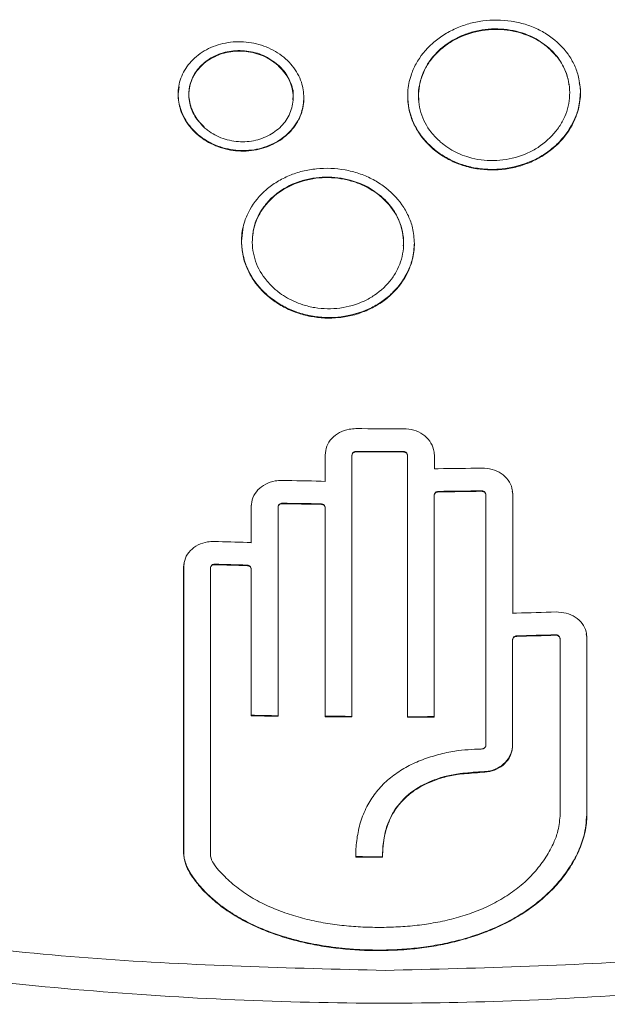
# Model space of a CAD drawing. Units: inches. Extents: x -205 to 71, y -39 to 117.
# Drawn here: x -97 to -96, y 78 to 79 of the extents above; entities that cross this region are included whole.
import ezdxf

# ---------------------------------------------------------------- set-up
doc = ezdxf.new("R2010")
doc.units = ezdxf.units.IN
doc.header["$MEASUREMENT"] = 0

msp = doc.modelspace()

# ---------------------------------------------------------------- linework, layer by layer
at = {"color": 7, "linetype": 'Continuous', "lineweight": 15}
for p, q in [((-96.28552, 79.21856), (-96.28558, 79.21906)), ((-96.53274, 79.20208), (-96.5327, 79.20258)), ((-96.62309, 79.18234), (-96.62415, 79.17591)), ((-96.62415, 79.17591), (-96.62422, 79.17541)), ((-96.25537, 79.17707), (-96.25544, 79.17757)), ((-96.43782, 79.08129), (-96.43782, 79.08179)), ((-96.56459, 79.05402), (-96.56602, 79.04105)), ((-96.56602, 79.04105), (-96.56607, 79.04055)), ((-96.46073, 78.84841), (-96.46074, 78.84791)), ((-96.41798, 78.84836), (-96.41797, 78.84786)), ((-96.48939, 78.84548), (-96.48942, 78.84498)), ((-96.48942, 78.82093), (-96.48942, 78.84498)), ((-96.48939, 78.84548), (-96.48939, 78.82143)), ((-96.46481, 78.84497), (-96.46482, 78.84447)), ((-96.46482, 78.60512), (-96.46482, 78.84439)), ((-96.41389, 78.84439), (-96.4139, 78.84489)), ((-96.41389, 78.60474), (-96.41389, 78.84434)), ((-96.38931, 78.84537), (-96.38931, 78.83281)), ((-96.38929, 78.84487), (-96.38931, 78.84537)), ((-96.38929, 78.84487), (-96.38929, 78.83231)), ((-96.38931, 78.83281), (-96.38929, 78.83231)), ((-96.49299, 78.82118), (-96.48942, 78.82093)), ((-96.48939, 78.82143), (-96.48942, 78.82093)), ((-96.38542, 78.81174), (-96.3854, 78.81124)), ((-96.34615, 78.81228), (-96.34611, 78.81178)), ((-96.3175, 78.8097), (-96.31788, 78.81161)), ((-96.52847, 78.80092), (-96.52851, 78.80042)), ((-96.3895, 78.6054), (-96.3895, 78.80816)), ((-96.3895, 78.80816), (-96.38948, 78.80766)), ((-96.38948, 78.6049), (-96.38948, 78.80766)), ((-96.34203, 78.80854), (-96.34207, 78.80904)), ((-96.34203, 78.57932), (-96.34203, 78.80831)), ((-96.3175, 78.80969), (-96.3175, 78.70046)), ((-96.31745, 78.80919), (-96.3175, 78.80969)), ((-96.31745, 78.80919), (-96.31745, 78.69996)), ((-96.55711, 78.79839), (-96.55716, 78.79789)), ((-96.55716, 78.76471), (-96.55716, 78.79789)), ((-96.55685, 78.80042), (-96.55711, 78.79839)), ((-96.55711, 78.79839), (-96.55711, 78.76521)), ((-96.53259, 78.60566), (-96.53259, 78.79696)), ((-96.53254, 78.7977), (-96.53258, 78.7972)), ((-96.49342, 78.80038), (-96.49344, 78.79988)), ((-96.48936, 78.7963), (-96.48934, 78.7968)), ((-96.48936, 78.60533), (-96.48936, 78.7963)), ((-96.48934, 78.7968), (-96.48934, 78.60583)), ((-96.55711, 78.76521), (-96.55716, 78.76471)), ((-96.61905, 78.74286), (-96.61912, 78.74236)), ((-96.61912, 78.74236), (-96.61912, 78.7424)), ((-96.61912, 78.4803), (-96.61912, 78.74236)), ((-96.61866, 78.74594), (-96.61905, 78.74289)), ((-96.61905, 78.74289), (-96.61905, 78.74286)), ((-96.61905, 78.74286), (-96.61905, 78.4808)), ((-96.59458, 78.47945), (-96.59458, 78.74115)), ((-96.5945, 78.74204), (-96.59456, 78.74154)), ((-96.59044, 78.74506), (-96.59051, 78.74456)), ((-96.56119, 78.74423), (-96.56124, 78.74373)), ((-96.55716, 78.74009), (-96.55711, 78.74059)), ((-96.55716, 78.6062), (-96.55716, 78.74009)), ((-96.55711, 78.74059), (-96.55711, 78.6067)), ((-96.3175, 78.70046), (-96.31745, 78.69996)), ((-96.31771, 78.5791), (-96.31771, 78.67581)), ((-96.31771, 78.67581), (-96.31767, 78.67531)), ((-96.31767, 78.5786), (-96.31767, 78.67531)), ((-96.31363, 78.67944), (-96.31359, 78.67894)), ((-96.27824, 78.68042), (-96.27818, 78.67992)), ((-96.27412, 78.67691), (-96.27419, 78.6774)), ((-96.2741, 78.51429), (-96.2741, 78.67652)), ((-96.24963, 78.67826), (-96.25023, 78.68126)), ((-96.24963, 78.67823), (-96.24963, 78.67826)), ((-96.24963, 78.67823), (-96.24963, 78.51564)), ((-96.24956, 78.67773), (-96.24963, 78.67823)), ((-96.24956, 78.67776), (-96.24956, 78.67773)), ((-96.24956, 78.67773), (-96.24956, 78.51514)), ((-96.55711, 78.6067), (-96.55716, 78.6062)), ((-96.48934, 78.60583), (-96.48936, 78.60533)), ((-96.3895, 78.6054), (-96.38948, 78.6049)), ((-96.31771, 78.5791), (-96.31767, 78.5786)), ((-96.34656, 78.55437), (-96.3466, 78.55487)), ((-96.24963, 78.51564), (-96.24956, 78.51514)), ((-96.61905, 78.4808), (-96.61912, 78.4803)), ((-96.46137, 78.47712), (-96.46138, 78.47662)), ((-96.46123, 78.47983), (-96.46137, 78.47712)), ((-96.43678, 78.47655), (-96.43678, 78.47705)), ((-96.44024, 78.39101), (-96.44024, 78.39151)), ((-96.43434, 78.39156), (-96.43434, 78.39106))]:
    msp.add_line(p, q, dxfattribs=at)
for centre, radius, start, end in [((-96.43433, 83.84691), 4.97777, 269.69123, 270.19314), ((-96.43436, 83.83266), 4.98482, 269.69686, 270.18838), ((-96.43431, 83.87884), 5.03051, 269.69917, 270.18602), ((-96.43442, 83.83735), 5.00505, 270.55598, 271.01576), ((-96.43456, 83.79942), 4.97859, 268.91399, 269.32758), ((-96.43404, 83.78906), 4.97756, 270.55965, 271.01173), ((-96.43471, 83.83666), 5.02566, 270.56225, 271.01019), ((-96.4356, 83.71415), 4.91411, 268.91716, 269.32581), ((-96.43495, 83.76084), 4.9613, 268.91947, 269.32445), ((-96.43557, 83.71163), 4.9482, 268.20087, 268.54998), ((-96.43443, 83.73424), 4.99212, 268.20833, 268.54435), ((-96.43573, 83.68435), 4.94171, 268.20592, 268.5452), ((-96.43414, 83.68567), 4.98688, 271.38008, 271.79706), ((-96.43429, 83.66935), 4.99137, 271.38517, 271.79162), ((-96.43264, 83.61064), 4.93313, 271.38289, 271.79433), ((-96.43503, 83.56932), 4.96462, 268.59039, 268.87406), ((-96.4329, 83.66176), 5.05658, 268.59243, 268.87081), ((-96.43396, 83.65869), 5.05366, 269.37185, 269.65004), ((-96.434, 83.64995), 5.04442, 269.37143, 269.65), ((-96.43456, 83.62902), 5.02382, 270.2357, 270.5139), ((-96.43459, 83.63688), 5.03219, 270.23573, 270.51358), ((-96.43444, 83.4683), 4.99175, 269.69075, 269.97308), ((-96.43441, 83.43304), 4.95599, 269.68835, 269.97259)]:
    msp.add_arc(centre, radius, start, end, dxfattribs=at)
for points, knots in [([(-96.41373, 79.1739), (-96.41371, 79.17517), (-96.41358, 79.18153), (-96.41156, 79.19162), (-96.40488, 79.20711), (-96.39459, 79.21988), (-96.38123, 79.22996), (-96.36997, 79.23602), (-96.3578, 79.24039), (-96.34075, 79.24389), (-96.32293, 79.24374), (-96.30609, 79.23994), (-96.29427, 79.23532), (-96.27999, 79.22702), (-96.26835, 79.21565), (-96.2606, 79.20225), (-96.25631, 79.19047), (-96.25571, 79.18187), (-96.25537, 79.17707)], [0, 0, 0, 0, 0.017651, 0.088656, 0.141113, 0.247136, 0.300254, 0.353238, 0.405483, 0.45773, 0.563314, 0.616451, 0.668814, 0.721161, 0.826977, 0.880082, 0.932987, 1, 1, 1, 1]), ([(-96.4034, 79.16976), (-96.40359, 79.17117), (-96.40419, 79.17587), (-96.40286, 79.18736), (-96.398, 79.20031), (-96.38951, 79.21158), (-96.37908, 79.22153), (-96.36591, 79.22914), (-96.35126, 79.23361), (-96.33987, 79.2354), (-96.32833, 79.23558), (-96.31319, 79.23362), (-96.29808, 79.22835), (-96.28896, 79.22156), (-96.28558, 79.21906)], [0, 0, 0, 0, 0.029032, 0.097349, 0.235468, 0.303602, 0.371732, 0.509463, 0.577749, 0.646025, 0.714232, 0.782434, 0.919548, 1, 1, 1, 1]), ([(-96.28552, 79.21856), (-96.28658, 79.2194), (-96.29187, 79.22366), (-96.30053, 79.22844), (-96.31219, 79.23246), (-96.32252, 79.23454), (-96.33406, 79.2352), (-96.34952, 79.23387), (-96.36447, 79.22925), (-96.38066, 79.21983), (-96.39128, 79.20964), (-96.39854, 79.19777), (-96.40217, 79.18826), (-96.40396, 79.17842), (-96.40386, 79.16845), (-96.40122, 79.15542), (-96.39465, 79.1424), (-96.38654, 79.13457), (-96.38352, 79.13164)], [0, 0, 0, 0, 0.020174, 0.10148, 0.141898, 0.195104, 0.248151, 0.301209, 0.408464, 0.461268, 0.567998, 0.621163, 0.673818, 0.726465, 0.779115, 0.831762, 0.937216, 1, 1, 1, 1]), ([(-96.62422, 79.17541), (-96.62419, 79.17667), (-96.62409, 79.18047), (-96.62249, 79.18927), (-96.61796, 79.19893), (-96.61083, 79.20734), (-96.60411, 79.21298), (-96.59375, 79.21911), (-96.58163, 79.22285), (-96.56893, 79.22385), (-96.55937, 79.22325), (-96.55002, 79.22134), (-96.53813, 79.21706), (-96.52754, 79.21029), (-96.51929, 79.20163), (-96.51441, 79.1944), (-96.50997, 79.18471), (-96.50927, 79.17715), (-96.50882, 79.17236)], [0, 0, 0, 0, 0.024214, 0.072749, 0.170725, 0.223213, 0.275702, 0.328192, 0.434319, 0.486955, 0.539603, 0.592246, 0.644599, 0.75043, 0.803384, 0.856345, 0.908781, 1, 1, 1, 1]), ([(-96.60028, 79.14573), (-96.60128, 79.14668), (-96.60602, 79.15122), (-96.6123, 79.161), (-96.61521, 79.17525), (-96.61255, 79.18926), (-96.60468, 79.2014), (-96.59253, 79.21052), (-96.57745, 79.21554), (-96.56117, 79.21584), (-96.54524, 79.21178), (-96.53687, 79.20565), (-96.5327, 79.20258)], [0, 0, 0, 0, 0.0293, 0.138897, 0.248564, 0.355711, 0.463323, 0.570301, 0.678455, 0.784896, 0.892561, 1, 1, 1, 1]), ([(-96.38352, 79.13164), (-96.38246, 79.13078), (-96.37715, 79.12643), (-96.36848, 79.12151), (-96.35684, 79.11735), (-96.34653, 79.1152), (-96.33503, 79.11451), (-96.31961, 79.11584), (-96.30469, 79.12057), (-96.28853, 79.13019), (-96.2779, 79.14055), (-96.27062, 79.15258), (-96.26696, 79.16218), (-96.26514, 79.17208), (-96.26519, 79.18205), (-96.26782, 79.19508), (-96.27435, 79.208), (-96.2825, 79.2157), (-96.28552, 79.21856)], [0, 0, 0, 0, 0.020179, 0.101477, 0.141891, 0.19482, 0.24775, 0.30068, 0.407703, 0.460399, 0.566912, 0.620081, 0.672782, 0.725475, 0.778172, 0.830868, 0.937286, 1, 1, 1, 1]), ([(-96.28558, 79.21906), (-96.28457, 79.21817), (-96.27949, 79.21373), (-96.27366, 79.20641), (-96.26878, 79.19645), (-96.26645, 79.18974), (-96.26608, 79.18529), (-96.26599, 79.18417)], [0, 0, 0, 0, 0.094675, 0.476244, 0.665877, 0.915673, 1, 1, 1, 1]), ([(-96.53274, 79.20208), (-96.5338, 79.20297), (-96.53879, 79.20715), (-96.54967, 79.21277), (-96.56584, 79.21577), (-96.58209, 79.21405), (-96.59648, 79.20775), (-96.60752, 79.19766), (-96.61395, 79.18484), (-96.61496, 79.17076), (-96.61077, 79.15665), (-96.60385, 79.14906), (-96.60035, 79.14523)], [0, 0, 0, 0, 0.0293014, 0.1373939, 0.2455077, 0.3534081, 0.4608251, 0.5676624, 0.6758371, 0.7824552, 0.8901639, 1, 1, 1, 1]), ([(-96.60035, 79.14523), (-96.59929, 79.14432), (-96.59426, 79.14006), (-96.58328, 79.13428), (-96.56703, 79.13127), (-96.55077, 79.13315), (-96.5364, 79.13963), (-96.52541, 79.14995), (-96.51905, 79.16292), (-96.51813, 79.17702), (-96.52236, 79.19097), (-96.52927, 79.19837), (-96.53274, 79.20208)], [0, 0, 0, 0, 0.029298, 0.138472, 0.247705, 0.354775, 0.462489, 0.569634, 0.677315, 0.784106, 0.891841, 1, 1, 1, 1]), ([(-96.5327, 79.20258), (-96.53169, 79.20164), (-96.52697, 79.19723), (-96.52107, 79.18773), (-96.51783, 79.17721), (-96.51901, 79.17162), (-96.51922, 79.17061)], [0, 0, 0, 0, 0.10893, 0.51051, 0.912119, 1, 1, 1, 1]), ([(-96.25544, 79.17757), (-96.25544, 79.17884), (-96.25543, 79.18165), (-96.25609, 79.18438), (-96.25645, 79.18588)], [0, 0, 0, 0, 0.451533, 1, 1, 1, 1]), ([(-96.50882, 79.17236), (-96.50885, 79.17109), (-96.50896, 79.16729), (-96.51057, 79.15846), (-96.51512, 79.14868), (-96.52228, 79.14011), (-96.52905, 79.13435), (-96.53683, 79.12967), (-96.54542, 79.1262), (-96.55768, 79.12332), (-96.57072, 79.12319), (-96.58325, 79.12586), (-96.59515, 79.13027), (-96.60568, 79.13722), (-96.6139, 79.14604), (-96.61874, 79.15337), (-96.62311, 79.16313), (-96.62379, 79.17064), (-96.62422, 79.17541)], [0, 0, 0, 0, 0.024215, 0.07275, 0.170714, 0.223451, 0.276189, 0.328921, 0.381459, 0.433989, 0.540175, 0.593376, 0.645661, 0.751324, 0.804359, 0.857394, 0.909544, 1, 1, 1, 1]), ([(-96.62415, 79.17591), (-96.62411, 79.17464), (-96.62401, 79.17083), (-96.62242, 79.16191), (-96.61788, 79.15191), (-96.61075, 79.14298), (-96.60403, 79.13688), (-96.59629, 79.13179), (-96.58485, 79.12652), (-96.57208, 79.12383), (-96.55926, 79.12397), (-96.54987, 79.12546), (-96.53797, 79.12923), (-96.52741, 79.13562), (-96.51918, 79.14399), (-96.51433, 79.15107), (-96.50992, 79.1606), (-96.50923, 79.16811), (-96.50879, 79.17286)], [0, 0, 0, 0, 0.024219, 0.07276, 0.170758, 0.223267, 0.275778, 0.328296, 0.380779, 0.486882, 0.539905, 0.59292, 0.645257, 0.751037, 0.803961, 0.856878, 0.909345, 1, 1, 1, 1]), ([(-96.41374, 79.1744), (-96.41371, 79.17314), (-96.41358, 79.16678), (-96.41158, 79.15671), (-96.40489, 79.14129), (-96.3946, 79.12864), (-96.38124, 79.11881), (-96.36999, 79.11302), (-96.35783, 79.109), (-96.34511, 79.10681), (-96.3321, 79.10648), (-96.31478, 79.10855), (-96.29813, 79.1144), (-96.28382, 79.12354), (-96.27127, 79.13458), (-96.26203, 79.14818), (-96.2564, 79.16401), (-96.25578, 79.1727), (-96.25544, 79.17757)], [0, 0, 0, 0, 0.017655, 0.088673, 0.141149, 0.247205, 0.300336, 0.353308, 0.405535, 0.457755, 0.509974, 0.56219, 0.667753, 0.720379, 0.773002, 0.879364, 0.932457, 1, 1, 1, 1]), ([(-96.25537, 79.17707), (-96.2554, 79.1758), (-96.25553, 79.16944), (-96.25755, 79.15926), (-96.26427, 79.14352), (-96.27459, 79.13041), (-96.288, 79.12005), (-96.29926, 79.11384), (-96.31144, 79.10936), (-96.3285, 79.10579), (-96.34634, 79.106), (-96.36317, 79.11001), (-96.37499, 79.11483), (-96.38926, 79.12344), (-96.40089, 79.13514), (-96.40882, 79.14913), (-96.41292, 79.16104), (-96.41346, 79.16957), (-96.41373, 79.1739)], [0, 0, 0, 0, 0.01765, 0.088657, 0.141413, 0.248043, 0.301204, 0.354132, 0.406412, 0.45869, 0.564353, 0.617495, 0.669859, 0.722219, 0.828037, 0.88124, 0.939585, 1, 1, 1, 1]), ([(-96.56607, 79.04055), (-96.56605, 79.04182), (-96.56592, 79.04817), (-96.56391, 79.0582), (-96.55723, 79.07348), (-96.54695, 79.08595), (-96.53359, 79.09562), (-96.52234, 79.10134), (-96.51017, 79.10532), (-96.49312, 79.1083), (-96.47528, 79.10761), (-96.45842, 79.1033), (-96.44658, 79.09832), (-96.43228, 79.08958), (-96.42061, 79.07786), (-96.41284, 79.06423), (-96.40854, 79.05232), (-96.40794, 79.04371), (-96.40761, 79.0389)], [0, 0, 0, 0, 0.017651, 0.08866, 0.141131, 0.24718, 0.3003, 0.35328, 0.405529, 0.457768, 0.563347, 0.616533, 0.668895, 0.721253, 0.827088, 0.880164, 0.93304, 1, 1, 1, 1]), ([(-96.43782, 79.08129), (-96.43888, 79.08217), (-96.44418, 79.08658), (-96.45285, 79.09164), (-96.46452, 79.09602), (-96.47485, 79.09842), (-96.4864, 79.09943), (-96.50187, 79.09858), (-96.51682, 79.09442), (-96.53297, 79.08549), (-96.54358, 79.07566), (-96.55085, 79.06403), (-96.55449, 79.05463), (-96.55629, 79.04485), (-96.55621, 79.03489), (-96.55357, 79.02173), (-96.54703, 79.00849), (-96.53889, 79.0004), (-96.53588, 78.9974)], [0, 0, 0, 0, 0.020176, 0.101486, 0.141904, 0.195057, 0.248136, 0.301205, 0.408514, 0.461162, 0.567549, 0.620916, 0.673552, 0.726177, 0.778806, 0.831433, 0.937528, 1, 1, 1, 1]), ([(-96.55565, 79.04582), (-96.55555, 79.04733), (-96.555, 79.05554), (-96.55013, 79.06658), (-96.54173, 79.07758), (-96.53126, 79.08719), (-96.51811, 79.09439), (-96.50345, 79.0984), (-96.49204, 79.09982), (-96.48049, 79.09962), (-96.46536, 79.09718), (-96.45028, 79.09143), (-96.44118, 79.08439), (-96.43782, 79.08179)], [0, 0, 0, 0, 0.033326, 0.181543, 0.254502, 0.327461, 0.474938, 0.54817, 0.621396, 0.694549, 0.767689, 0.914214, 1, 1, 1, 1]), ([(-96.53588, 78.9974), (-96.53482, 78.9965), (-96.52952, 78.99199), (-96.52087, 78.98679), (-96.50921, 78.98228), (-96.49887, 78.9798), (-96.48732, 78.97877), (-96.47183, 78.97965), (-96.45686, 78.98396), (-96.44073, 78.99315), (-96.43011, 79.00319), (-96.42284, 79.01498), (-96.4192, 79.02447), (-96.41741, 79.03426), (-96.41747, 79.04419), (-96.42008, 79.05724), (-96.42659, 79.07036), (-96.43477, 79.07831), (-96.43782, 79.08129)], [0, 0, 0, 0, 0.020182, 0.10149, 0.141902, 0.195042, 0.248179, 0.301308, 0.40875, 0.461305, 0.567518, 0.620987, 0.673429, 0.725862, 0.778298, 0.830734, 0.936686, 1, 1, 1, 1]), ([(-96.43782, 79.08179), (-96.43681, 79.08087), (-96.43172, 79.07628), (-96.42592, 79.06878), (-96.4209, 79.05868), (-96.41832, 79.04973), (-96.41721, 79.04201), (-96.41769, 79.03765), (-96.4178, 79.03662)], [0, 0, 0, 0, 0.0762, 0.383369, 0.536042, 0.736993, 0.937941, 1, 1, 1, 1]), ([(-96.40761, 79.0389), (-96.40763, 79.03764), (-96.40777, 79.03128), (-96.40979, 79.02116), (-96.41652, 79.00563), (-96.42687, 78.99283), (-96.44031, 78.98288), (-96.45159, 78.97701), (-96.46379, 78.9729), (-96.48088, 78.96985), (-96.49873, 78.97061), (-96.51557, 78.97514), (-96.52738, 78.98033), (-96.54163, 78.98937), (-96.55325, 79.00142), (-96.56116, 79.01566), (-96.56526, 79.02768), (-96.5658, 79.03621), (-96.56607, 79.04055)], [0, 0, 0, 0, 0.01765, 0.08866, 0.141417, 0.248052, 0.30122, 0.354165, 0.40648, 0.458795, 0.564523, 0.617663, 0.670022, 0.72237, 0.828174, 0.881398, 0.939671, 1, 1, 1, 1]), ([(-96.56602, 79.04105), (-96.56599, 79.03978), (-96.56586, 79.03342), (-96.56385, 79.02328), (-96.55716, 79.00765), (-96.54686, 78.99469), (-96.5335, 78.98445), (-96.52225, 78.97832), (-96.51009, 78.97394), (-96.49736, 78.97137), (-96.48436, 78.97065), (-96.46703, 78.9722), (-96.45037, 78.97756), (-96.43603, 78.98625), (-96.42346, 78.99692), (-96.41421, 79.01024), (-96.40857, 79.02589), (-96.40796, 79.03456), (-96.40762, 79.0394)], [0, 0, 0, 0, 0.017654, 0.088678, 0.141204, 0.247364, 0.30053, 0.353487, 0.405707, 0.457913, 0.510117, 0.562327, 0.667856, 0.72049, 0.773115, 0.879492, 0.932582, 1, 1, 1, 1]), ([(-96.48942, 78.84498), (-96.4891, 78.84772), (-96.48848, 78.85322), (-96.48361, 78.8605), (-96.47643, 78.86597), (-96.46849, 78.86884), (-96.46324, 78.8691), (-96.46116, 78.86921)], [0, 0, 0, 0, 0.214624, 0.429346, 0.644103, 0.858835, 1, 1, 1, 1]), ([(-96.41755, 78.86917), (-96.41437, 78.86891), (-96.40802, 78.86839), (-96.39955, 78.86423), (-96.39316, 78.85807), (-96.38977, 78.85122), (-96.38943, 78.84667), (-96.38929, 78.84487)], [0, 0, 0, 0, 0.214693, 0.42941, 0.6441, 0.858824, 1, 1, 1, 1]), ([(-96.46482, 78.84439), (-96.46478, 78.84479), (-96.46469, 78.84558), (-96.46398, 78.84664), (-96.46295, 78.84743), (-96.4618, 78.84785), (-96.46104, 78.84789), (-96.46074, 78.84791)], [0, 0, 0, 0, 0.214675, 0.4293, 0.644071, 0.858851, 1, 1, 1, 1]), ([(-96.46481, 78.84489), (-96.46477, 78.84529), (-96.46468, 78.84608), (-96.46397, 78.84714), (-96.46293, 78.84793), (-96.46179, 78.84835), (-96.46103, 78.84839), (-96.46073, 78.84841)], [0, 0, 0, 0, 0.214654, 0.429302, 0.644059, 0.85885, 1, 1, 1, 1]), ([(-96.41798, 78.84836), (-96.41752, 78.84833), (-96.4166, 78.84825), (-96.41538, 78.84765), (-96.41446, 78.84675), (-96.41396, 78.84576), (-96.41391, 78.8451), (-96.4139, 78.84484)], [0, 0, 0, 0, 0.21457, 0.429466, 0.643989, 0.85873, 1, 1, 1, 1]), ([(-96.41797, 78.84786), (-96.41751, 78.84783), (-96.4166, 78.84775), (-96.41537, 78.84715), (-96.41445, 78.84625), (-96.41396, 78.84526), (-96.41391, 78.8446), (-96.41389, 78.84434)], [0, 0, 0, 0, 0.214897, 0.429425, 0.644174, 0.858814, 1, 1, 1, 1]), ([(-96.38929, 78.83231), (-96.38893, 78.83235), (-96.38818, 78.83243), (-96.38703, 78.83251), (-96.38624, 78.83253), (-96.38585, 78.83253)], [0, 0, 0, 0, 0.317518, 0.658422, 1, 1, 1, 1]), ([(-96.34569, 78.83309), (-96.34252, 78.83287), (-96.33616, 78.83245), (-96.3277, 78.8284), (-96.32132, 78.82234), (-96.31793, 78.81553), (-96.31759, 78.811), (-96.31745, 78.8092)], [0, 0, 0, 0, 0.214751, 0.429482, 0.644237, 0.858977, 1, 1, 1, 1]), ([(-96.55716, 78.79789), (-96.55685, 78.80063), (-96.55622, 78.80611), (-96.55135, 78.81333), (-96.54418, 78.8187), (-96.53625, 78.82146), (-96.531, 78.82165), (-96.52892, 78.82173)], [0, 0, 0, 0, 0.214538, 0.429323, 0.644142, 0.858913, 1, 1, 1, 1]), ([(-96.3895, 78.80816), (-96.38946, 78.80856), (-96.38937, 78.80936), (-96.38866, 78.81042), (-96.38763, 78.81123), (-96.38648, 78.81167), (-96.38572, 78.81172), (-96.38542, 78.81174)], [0, 0, 0, 0, 0.214685, 0.429456, 0.643988, 0.858825, 1, 1, 1, 1]), ([(-96.38948, 78.80766), (-96.38944, 78.80806), (-96.38935, 78.80885), (-96.38864, 78.80992), (-96.38761, 78.81073), (-96.38646, 78.81117), (-96.3857, 78.81122), (-96.3854, 78.81124)], [0, 0, 0, 0, 0.214672, 0.429232, 0.64404, 0.858833, 1, 1, 1, 1]), ([(-96.34615, 78.81228), (-96.34569, 78.81224), (-96.34477, 78.81218), (-96.34354, 78.81159), (-96.34263, 78.81071), (-96.34216, 78.8098), (-96.34211, 78.80922), (-96.34209, 78.80903)], [0, 0, 0, 0, 0.223845, 0.447672, 0.671366, 0.895205, 1, 1, 1, 1]), ([(-96.34611, 78.81178), (-96.34565, 78.81174), (-96.34473, 78.81168), (-96.34351, 78.81109), (-96.34259, 78.81021), (-96.3421, 78.80923), (-96.34205, 78.80857), (-96.34203, 78.80831)], [0, 0, 0, 0, 0.214733, 0.429429, 0.644324, 0.858962, 1, 1, 1, 1]), ([(-96.5325, 78.7977), (-96.53246, 78.79801), (-96.53237, 78.79873), (-96.5317, 78.7997), (-96.53067, 78.80048), (-96.52952, 78.80088), (-96.52877, 78.80091), (-96.52847, 78.80092)], [0, 0, 0, 0, 0.179647, 0.403969, 0.628184, 0.852773, 1, 1, 1, 1]), ([(-96.53259, 78.79696), (-96.53254, 78.79736), (-96.53245, 78.79815), (-96.53175, 78.7992), (-96.53071, 78.79998), (-96.52956, 78.80038), (-96.52881, 78.80041), (-96.52851, 78.80042)], [0, 0, 0, 0, 0.214572, 0.429362, 0.644324, 0.859029, 1, 1, 1, 1]), ([(-96.49344, 78.79988), (-96.49298, 78.79984), (-96.49206, 78.79975), (-96.49084, 78.79913), (-96.48992, 78.79822), (-96.48943, 78.79722), (-96.48938, 78.79656), (-96.48936, 78.7963)], [0, 0, 0, 0, 0.2146546, 0.4293035, 0.6441601, 0.8587789, 1, 1, 1, 1]), ([(-96.49342, 78.80038), (-96.49296, 78.80034), (-96.49204, 78.80025), (-96.49082, 78.79963), (-96.48989, 78.79872), (-96.48941, 78.79772), (-96.48936, 78.79706), (-96.48934, 78.7968)], [0, 0, 0, 0, 0.214642, 0.429267, 0.644067, 0.858747, 1, 1, 1, 1]), ([(-96.61912, 78.7424), (-96.61881, 78.74513), (-96.61818, 78.75061), (-96.61331, 78.75776), (-96.60614, 78.76304), (-96.59822, 78.76569), (-96.59299, 78.76582), (-96.59093, 78.76588)], [0, 0, 0, 0, 0.214862, 0.429736, 0.644581, 0.859446, 1, 1, 1, 1]), ([(-96.56079, 78.76502), (-96.56042, 78.76501), (-96.55969, 78.76498), (-96.55848, 78.76488), (-96.55764, 78.76477), (-96.55716, 78.76471)], [0, 0, 0, 0, 0.301215, 0.601664, 1, 1, 1, 1]), ([(-96.59458, 78.74115), (-96.59454, 78.74155), (-96.59445, 78.74234), (-96.59375, 78.74338), (-96.59271, 78.74415), (-96.59156, 78.74453), (-96.59081, 78.74455), (-96.59051, 78.74456)], [0, 0, 0, 0, 0.21441, 0.429215, 0.643997, 0.85889, 1, 1, 1, 1]), ([(-96.59445, 78.74203), (-96.59441, 78.7423), (-96.59432, 78.74296), (-96.59367, 78.74388), (-96.59265, 78.74465), (-96.5915, 78.74503), (-96.59074, 78.74505), (-96.59044, 78.74506)], [0, 0, 0, 0, 0.155806, 0.386691, 0.617657, 0.848282, 1, 1, 1, 1]), ([(-96.56124, 78.74373), (-96.56078, 78.74368), (-96.55987, 78.74358), (-96.55864, 78.74294), (-96.55772, 78.74202), (-96.55723, 78.74101), (-96.55718, 78.74035), (-96.55716, 78.74009)], [0, 0, 0, 0, 0.2145124, 0.4293481, 0.6440023, 0.8587296, 1, 1, 1, 1]), ([(-96.56119, 78.74423), (-96.56073, 78.74418), (-96.55982, 78.74408), (-96.55859, 78.74344), (-96.55767, 78.74252), (-96.55718, 78.74151), (-96.55713, 78.74085), (-96.55711, 78.74059)], [0, 0, 0, 0, 0.214517, 0.429358, 0.644017, 0.858749, 1, 1, 1, 1]), ([(-96.31745, 78.69996), (-96.31709, 78.7), (-96.31634, 78.7001), (-96.3152, 78.70019), (-96.31442, 78.70022), (-96.31403, 78.70023)], [0, 0, 0, 0, 0.319672, 0.659482, 1, 1, 1, 1]), ([(-96.27776, 78.70124), (-96.27458, 78.70107), (-96.26824, 78.70073), (-96.25979, 78.6968), (-96.25342, 78.69082), (-96.25004, 78.68407), (-96.2497, 78.67955), (-96.24956, 78.67776)], [0, 0, 0, 0, 0.214852, 0.429721, 0.644583, 0.859454, 1, 1, 1, 1]), ([(-96.31771, 78.67581), (-96.31767, 78.67621), (-96.31758, 78.677), (-96.31688, 78.67808), (-96.31584, 78.6789), (-96.31469, 78.67936), (-96.31393, 78.67942), (-96.31363, 78.67944)], [0, 0, 0, 0, 0.214752, 0.429451, 0.644344, 0.859041, 1, 1, 1, 1]), ([(-96.31767, 78.67531), (-96.31762, 78.67571), (-96.31753, 78.6765), (-96.31683, 78.67758), (-96.31579, 78.67841), (-96.31464, 78.67886), (-96.31389, 78.67892), (-96.31359, 78.67894)], [0, 0, 0, 0, 0.214644, 0.429356, 0.644023, 0.859045, 1, 1, 1, 1]), ([(-96.27824, 78.68042), (-96.27778, 78.6804), (-96.27686, 78.68035), (-96.27564, 78.67978), (-96.27473, 78.67891), (-96.27427, 78.67805), (-96.27422, 78.67753), (-96.27421, 78.6774)], [0, 0, 0, 0, 0.230964, 0.461893, 0.692932, 0.923932, 1, 1, 1, 1]), ([(-96.27818, 78.67992), (-96.27772, 78.6799), (-96.2768, 78.67985), (-96.27558, 78.67928), (-96.27466, 78.67841), (-96.27417, 78.67743), (-96.27412, 78.67678), (-96.2741, 78.67652)], [0, 0, 0, 0, 0.214726, 0.429406, 0.64422, 0.859052, 1, 1, 1, 1]), ([(-96.46138, 78.47662), (-96.46136, 78.47789), (-96.4613, 78.48422), (-96.46049, 78.49308), (-96.45803, 78.50557), (-96.45485, 78.51536), (-96.44939, 78.52661), (-96.44393, 78.53482), (-96.43596, 78.54388), (-96.4286, 78.55036), (-96.41843, 78.55735), (-96.40957, 78.56212), (-96.39785, 78.567), (-96.38559, 78.57075), (-96.36766, 78.57477), (-96.3544, 78.57535), (-96.34635, 78.57571)], [0, 0, 0, 0, 0.023979, 0.120028, 0.168002, 0.264172, 0.312166, 0.399367, 0.442864, 0.528015, 0.570487, 0.655592, 0.698053, 0.783094, 0.868074, 1, 1, 1, 1]), ([(-96.3466, 78.55487), (-96.34513, 78.55489), (-96.3407, 78.55494), (-96.33324, 78.55693), (-96.32551, 78.56155), (-96.32019, 78.5683), (-96.31794, 78.5744), (-96.31776, 78.57806), (-96.31771, 78.5791)], [0, 0, 0, 0, 0.099185, 0.29931, 0.513989, 0.714772, 0.919035, 1, 1, 1, 1]), ([(-96.31767, 78.5786), (-96.31774, 78.57732), (-96.31797, 78.57348), (-96.32054, 78.56707), (-96.32613, 78.56048), (-96.33409, 78.5561), (-96.34118, 78.55439), (-96.34537, 78.55438), (-96.34656, 78.55437)], [0, 0, 0, 0, 0.099163, 0.299251, 0.514674, 0.716841, 0.919757, 1, 1, 1, 1]), ([(-96.34203, 78.57932), (-96.34207, 78.57892), (-96.34214, 78.57832), (-96.34252, 78.57759), (-96.34302, 78.57693), (-96.34371, 78.57637), (-96.34452, 78.576), (-96.34533, 78.57574), (-96.34595, 78.57572), (-96.34635, 78.57571)], [0, 0, 0, 0, 0.20686, 0.3091403, 0.411456, 0.6181274, 0.7203233, 0.8226957, 1, 1, 1, 1]), ([(-96.43678, 78.47705), (-96.43677, 78.47831), (-96.43673, 78.48211), (-96.43629, 78.48844), (-96.43491, 78.4978), (-96.43193, 78.50826), (-96.42485, 78.5223), (-96.41206, 78.53662), (-96.39426, 78.54588), (-96.3787, 78.55118), (-96.36368, 78.55366), (-96.35294, 78.55442), (-96.3466, 78.55487)], [0, 0, 0, 0, 0.030503, 0.091529, 0.152567, 0.257936, 0.349776, 0.520694, 0.6829, 0.775261, 0.867318, 1, 1, 1, 1]), ([(-96.34656, 78.55437), (-96.34801, 78.55422), (-96.35528, 78.55346), (-96.36705, 78.55294), (-96.38583, 78.5489), (-96.40158, 78.54212), (-96.41727, 78.53073), (-96.4262, 78.51954), (-96.43205, 78.5071), (-96.43494, 78.49712), (-96.43653, 78.48689), (-96.4367, 78.48001), (-96.43678, 78.47655)], [0, 0, 0, 0, 0.030485, 0.152436, 0.245008, 0.431477, 0.5112, 0.669512, 0.751901, 0.834238, 0.916723, 1, 1, 1, 1]), ([(-96.59458, 78.47945), (-96.59445, 78.47817), (-96.59409, 78.47466), (-96.59077, 78.46914), (-96.58573, 78.46331), (-96.57822, 78.45551), (-96.56775, 78.4466), (-96.55597, 78.43907), (-96.546, 78.43387), (-96.53573, 78.42916), (-96.52508, 78.42514), (-96.51144, 78.42097), (-96.49751, 78.41759), (-96.48051, 78.41475), (-96.46335, 78.41299), (-96.4461, 78.41222), (-96.42883, 78.41234), (-96.4116, 78.41336), (-96.39448, 78.41543), (-96.38039, 78.41812), (-96.36653, 78.42163), (-96.35566, 78.42513), (-96.34515, 78.42936), (-96.33491, 78.4341), (-96.32269, 78.441), (-96.30931, 78.45085), (-96.29953, 78.46032), (-96.29097, 78.47059), (-96.28512, 78.4794), (-96.27991, 78.48967), (-96.27548, 78.50041), (-96.27461, 78.50916), (-96.2741, 78.51429)], [0, 0, 0, 0, 0.0109388, 0.0297924, 0.0511535, 0.072463, 0.1151685, 0.1578712, 0.1791832, 0.2004915, 0.2431437, 0.2644521, 0.307094, 0.3497266, 0.3923524, 0.4349784, 0.4775964, 0.5202207, 0.5628466, 0.6054827, 0.6267939, 0.6694426, 0.6907537, 0.7120642, 0.7547444, 0.7974364, 0.8401457, 0.8614609, 0.9041731, 0.9254881, 0.9562754, 1, 1, 1, 1]), ([(-96.43434, 78.39156), (-96.43288, 78.39159), (-96.42557, 78.39176), (-96.41244, 78.39256), (-96.39503, 78.39463), (-96.37781, 78.39777), (-96.36088, 78.40202), (-96.34712, 78.40655), (-96.33372, 78.41186), (-96.32333, 78.41676), (-96.3109, 78.42371), (-96.30145, 78.42995), (-96.29263, 78.43686), (-96.28637, 78.44236), (-96.27853, 78.45011), (-96.27147, 78.45845), (-96.26379, 78.46949), (-96.25861, 78.4788), (-96.25462, 78.48848), (-96.25088, 78.49984), (-96.25016, 78.50901), (-96.24963, 78.51564)], [0, 0, 0, 0, 0.017173, 0.085858, 0.154555, 0.223259, 0.291973, 0.360685, 0.395024, 0.463762, 0.498105, 0.566862, 0.601207, 0.635557, 0.669901, 0.738691, 0.773038, 0.841851, 0.876204, 0.91056, 1, 1, 1, 1]), ([(-96.24956, 78.51514), (-96.24958, 78.51388), (-96.24969, 78.50753), (-96.2512, 78.49862), (-96.25504, 78.48623), (-96.2605, 78.47422), (-96.26773, 78.46291), (-96.27443, 78.45439), (-96.27987, 78.44826), (-96.28767, 78.44047), (-96.29623, 78.43329), (-96.30543, 78.42679), (-96.31501, 78.42074), (-96.3251, 78.41535), (-96.33819, 78.40945), (-96.34901, 78.40538), (-96.36283, 78.40104), (-96.37693, 78.39745), (-96.39413, 78.39428), (-96.41328, 78.39187), (-96.42673, 78.39135), (-96.43434, 78.39106)], [0, 0, 0, 0, 0.017164, 0.086088, 0.120436, 0.189265, 0.258053, 0.292388, 0.326722, 0.361058, 0.429819, 0.464153, 0.498484, 0.56721, 0.601538, 0.670245, 0.704571, 0.773258, 0.841941, 0.910619, 1, 1, 1, 1]), ([(-96.44024, 78.39101), (-96.4417, 78.39102), (-96.44901, 78.39106), (-96.46216, 78.39159), (-96.47963, 78.39321), (-96.49696, 78.39582), (-96.51406, 78.39946), (-96.53084, 78.40424), (-96.54714, 78.41023), (-96.56018, 78.4163), (-96.57016, 78.42185), (-96.57738, 78.42635), (-96.58663, 78.43282), (-96.5952, 78.44003), (-96.60346, 78.44861), (-96.61116, 78.45822), (-96.61793, 78.46907), (-96.61883, 78.47753), (-96.61912, 78.4803)], [0, 0, 0, 0, 0.019872, 0.099383, 0.178915, 0.25844, 0.337974, 0.41752, 0.497073, 0.576648, 0.616412, 0.656169, 0.695933, 0.775584, 0.815355, 0.867911, 0.956748, 1, 1, 1, 1]), ([(-96.61905, 78.4808), (-96.61899, 78.47953), (-96.61883, 78.47621), (-96.61629, 78.46699), (-96.61066, 78.45817), (-96.60321, 78.44895), (-96.59693, 78.44229), (-96.58858, 78.43496), (-96.57957, 78.42828), (-96.57001, 78.42223), (-96.56, 78.41678), (-96.54615, 78.41032), (-96.53167, 78.40502), (-96.51681, 78.40078), (-96.50175, 78.39722), (-96.48643, 78.39461), (-96.46976, 78.39274), (-96.45564, 78.39173), (-96.44538, 78.39158), (-96.44024, 78.39151)], [0, 0, 0, 0, 0.019936, 0.051902, 0.146392, 0.172822, 0.225728, 0.27863, 0.331525, 0.384397, 0.437271, 0.490144, 0.596017, 0.648882, 0.701732, 0.807529, 0.860377, 0.930109, 1, 1, 1, 1]), ([(-97.21863, 78.47064), (-97.13319, 78.4511), (-96.96295, 78.41217), (-96.69934, 78.37941), (-96.52248, 78.37504), (-96.43434, 78.37286)], [0, 0, 0, 0, 0.335751, 0.668964, 1, 1, 1, 1]), ([(-96.43434, 78.37286), (-96.3462, 78.37504), (-96.16934, 78.37941), (-95.90573, 78.41217), (-95.73549, 78.4511), (-95.65005, 78.47064)], [0, 0, 0, 0, 0.331038, 0.664247, 1, 1, 1, 1]), ([(-97.21442, 78.44138), (-97.12316, 78.42022), (-96.94113, 78.37802), (-96.66156, 78.34722), (-96.38768, 78.33929), (-96.12558, 78.3547), (-95.88075, 78.38758), (-95.72753, 78.42392), (-95.65422, 78.44131)], [0, 0, 0, 0, 0.180201, 0.359409, 0.531595, 0.696756, 0.854901, 1, 1, 1, 1]), ([(-96.44024, 78.39151), (-96.43951, 78.39151), (-96.43816, 78.39151), (-96.43619, 78.39153), (-96.43496, 78.39155), (-96.43434, 78.39156)], [0, 0, 0, 0, 0.371793, 0.685882, 1, 1, 1, 1]), ([(-96.43434, 78.39106), (-96.43507, 78.39105), (-96.43642, 78.39103), (-96.43839, 78.39101), (-96.43962, 78.39101), (-96.44024, 78.39101)], [0, 0, 0, 0, 0.371693, 0.685654, 1, 1, 1, 1])]:
    msp.add_open_spline(points, degree=3, knots=knots, dxfattribs=at)

doc.saveas('drawing.dxf')
